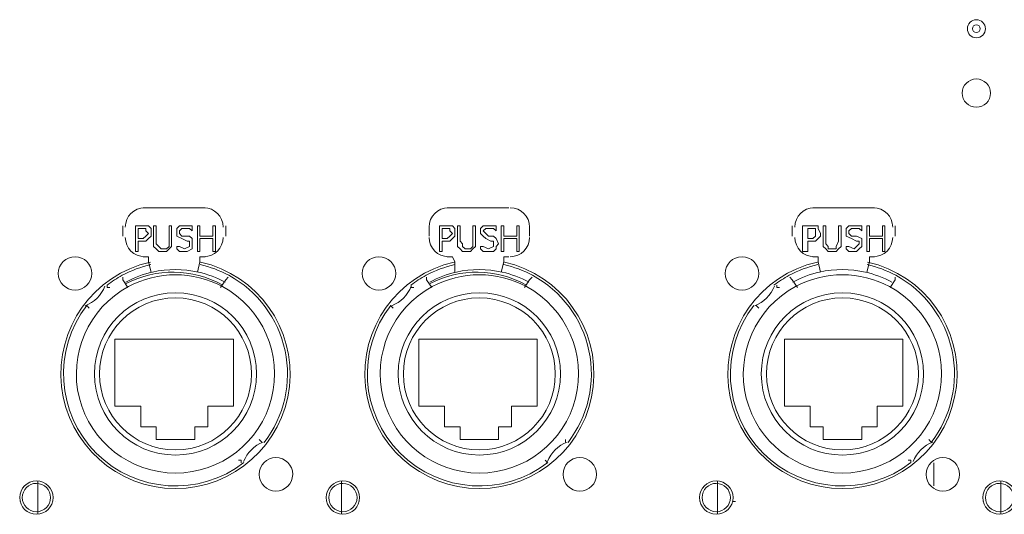
# Model space of a CAD drawing. Units: inches. Extents: x 0 to 630, y 0 to 446.
# Drawn here: x 128 to 152, y 75 to 87 of the extents above; entities that cross this region are included whole.
import ezdxf

# ---------------------------------------------------------------- set-up
doc = ezdxf.new("R2010")
doc.units = ezdxf.units.IN
doc.header["$MEASUREMENT"] = 0
doc.layers.add('_U+30EC_U+30A4_U+30E4_U+30FC 1', color=7, linetype='Continuous')

# ---------------------------------------------------------------- blocks, each defined once
blk = doc.blocks.new('block 3')
at = {"layer": '_U+30EC_U+30A4_U+30E4_U+30FC 1', "color": 7, "lineweight": 20, "true_color": 0xffffff}
for points in [[(132.779, 82.55), (131.254, 82.55)], [(132.779, 82.55), (131.254, 82.55)], [(140.271, 82.55), (138.747, 82.55)], [(140.271, 82.55), (138.747, 82.55)], [(149.288, 82.55), (147.764, 82.55)], [(130.746, 82.106), (130.746, 81.852)], [(130.746, 82.106), (130.746, 81.852)], [(131.191, 81.725), (131.128, 81.725), (131.128, 81.471), (131.064, 81.471), (131.064, 82.106), (131.191, 82.106)], [(131.191, 82.106), (131.318, 82.106), (131.382, 82.106), (131.445, 82.042), (131.445, 81.915)], [(131.508, 81.725), (131.508, 82.106), (131.572, 82.106), (131.572, 81.725)], [(131.889, 81.725), (131.889, 82.106), (131.953, 82.106), (131.953, 81.725)], [(132.08, 81.598), (132.143, 81.598), (132.271, 81.534), (132.397, 81.598), (132.397, 81.661), (132.397, 81.725), (132.334, 81.725), (132.207, 81.788), (132.08, 81.852), (132.08, 81.915), (132.08, 81.979), (132.08, 82.042), (132.143, 82.106), (132.207, 82.106), (132.271, 82.106), (132.461, 82.106)], [(132.461, 81.979), (132.461, 81.979), (132.461, 82.106)], [(132.969, 81.471), (132.969, 81.788), (132.651, 81.788), (132.651, 81.471), (132.588, 81.471), (132.588, 82.106), (132.651, 82.106), (132.651, 81.852), (132.969, 81.852), (132.969, 82.106), (133.033, 82.106), (133.033, 81.471), (132.969, 81.471)], [(133.287, 81.852), (133.287, 82.106)], [(133.287, 81.852), (133.287, 82.106)], [(138.303, 82.106), (138.303, 81.852)], [(138.303, 82.106), (138.303, 81.852)], [(138.684, 81.725), (138.621, 81.725), (138.621, 81.471), (138.557, 81.471), (138.557, 82.106), (138.684, 82.106)], [(138.684, 82.106), (138.811, 82.106), (138.875, 82.106), (138.938, 82.042), (138.938, 81.915)], [(139.001, 81.725), (139.001, 82.106), (139.065, 82.106), (139.065, 81.725)], [(139.383, 81.725), (139.383, 82.106), (139.446, 82.106), (139.446, 81.725)], [(139.573, 81.598), (139.637, 81.598), (139.763, 81.534), (139.891, 81.598), (139.891, 81.661), (139.891, 81.725), (139.827, 81.725), (139.7, 81.788), (139.637, 81.852), (139.573, 81.915), (139.573, 81.979), (139.573, 82.042), (139.637, 82.106), (139.7, 82.106), (139.763, 82.106), (139.954, 82.106)], [(139.954, 81.979), (139.954, 81.979), (139.954, 82.106)], [(140.462, 81.471), (140.462, 81.788), (140.145, 81.788), (140.145, 81.471), (140.081, 81.471), (140.081, 82.106), (140.145, 82.106), (140.145, 81.852), (140.462, 81.852), (140.462, 82.106), (140.525, 82.106), (140.525, 81.471), (140.462, 81.471)], [(140.779, 81.852), (140.779, 82.106)], [(140.779, 81.852), (140.779, 82.106)], [(147.257, 82.106), (147.257, 81.852)], [(147.701, 81.725), (147.637, 81.725), (147.637, 81.471), (147.511, 81.471), (147.511, 82.106), (147.701, 82.106)], [(147.701, 82.106), (147.764, 82.106), (147.892, 82.106), (147.892, 82.042), (147.955, 81.915)], [(148.018, 81.725), (148.018, 82.106), (148.082, 82.106), (148.082, 81.725)], [(148.4, 81.725), (148.4, 82.106), (148.463, 82.106), (148.463, 81.725)], [(148.59, 81.598), (148.654, 81.598), (148.78, 81.534), (148.844, 81.598), (148.908, 81.661), (148.908, 81.725), (148.844, 81.725), (148.717, 81.788), (148.59, 81.852), (148.59, 81.915), (148.59, 81.979), (148.59, 82.042), (148.654, 82.106), (148.717, 82.106), (148.78, 82.106), (148.971, 82.106)], [(148.971, 81.979), (148.971, 81.979), (148.971, 82.106)], [(149.479, 81.471), (149.479, 81.788), (149.162, 81.788), (149.162, 81.471), (149.098, 81.471), (149.098, 82.106), (149.162, 82.106), (149.162, 81.852), (149.479, 81.852), (149.479, 82.106), (149.542, 82.106), (149.542, 81.471), (149.479, 81.471)], [(149.796, 81.852), (149.796, 82.106)], [(131.191, 82.042), (131.128, 82.042), (131.128, 81.788), (131.191, 81.788)], [(131.318, 82.042), (131.191, 82.042)], [(131.191, 81.788), (131.254, 81.788), (131.318, 81.852), (131.382, 81.915), (131.318, 81.979), (131.318, 82.042)], [(131.445, 81.915), (131.445, 81.852), (131.382, 81.788), (131.318, 81.725), (131.191, 81.725)], [(132.461, 81.979), (132.397, 82.042), (132.271, 82.042), (132.207, 82.042), (132.143, 81.979), (132.143, 81.915), (132.207, 81.852), (132.397, 81.852), (132.461, 81.788), (132.461, 81.661), (132.461, 81.598), (132.461, 81.534), (132.334, 81.471), (132.271, 81.471)], [(138.684, 82.042), (138.621, 82.042), (138.621, 81.788), (138.684, 81.788)], [(138.811, 82.042), (138.684, 82.042)], [(138.684, 81.788), (138.747, 81.788), (138.811, 81.852), (138.875, 81.915), (138.811, 81.979), (138.811, 82.042)], [(138.938, 81.915), (138.938, 81.852), (138.875, 81.788), (138.811, 81.725), (138.684, 81.725)], [(139.954, 81.979), (139.891, 82.042), (139.763, 82.042), (139.7, 82.042), (139.637, 81.979), (139.7, 81.915), (139.763, 81.852), (139.891, 81.852), (139.954, 81.788), (140.017, 81.661), (139.954, 81.598), (139.954, 81.534), (139.891, 81.471), (139.763, 81.471)], [(147.701, 82.042), (147.637, 82.042), (147.637, 81.788), (147.701, 81.788)], [(147.828, 82.042), (147.701, 82.042)], [(147.701, 81.788), (147.764, 81.788), (147.828, 81.852), (147.828, 81.915), (147.828, 81.979), (147.828, 82.042)], [(147.955, 81.915), (147.955, 81.852), (147.892, 81.788), (147.828, 81.725), (147.701, 81.725)], [(148.971, 81.979), (148.908, 82.042), (148.78, 82.042), (148.717, 82.042), (148.654, 81.979), (148.654, 81.915), (148.717, 81.852), (148.844, 81.852), (148.971, 81.788), (148.971, 81.661), (148.971, 81.598), (148.908, 81.534), (148.844, 81.471), (148.78, 81.471)], [(131.762, 81.471), (131.636, 81.471), (131.572, 81.534), (131.508, 81.598), (131.508, 81.725)], [(131.572, 81.725), (131.572, 81.661), (131.636, 81.598), (131.699, 81.534), (131.762, 81.534), (131.826, 81.534), (131.889, 81.598), (131.889, 81.725)], [(131.953, 81.725), (131.953, 81.598), (131.889, 81.534), (131.826, 81.471), (131.762, 81.471)], [(132.08, 81.598), (132.08, 81.598), (132.08, 81.534)], [(139.255, 81.471), (139.129, 81.471), (139.065, 81.534), (139.001, 81.598), (139.001, 81.725)], [(139.065, 81.725), (139.129, 81.661), (139.129, 81.598), (139.192, 81.534), (139.255, 81.534), (139.319, 81.534), (139.383, 81.598), (139.383, 81.725)], [(139.446, 81.725), (139.446, 81.598), (139.383, 81.534), (139.319, 81.471), (139.255, 81.471)], [(139.573, 81.598), (139.573, 81.598), (139.573, 81.534)], [(148.272, 81.471), (148.146, 81.471), (148.082, 81.534), (148.018, 81.598), (148.018, 81.725)], [(148.082, 81.725), (148.082, 81.661), (148.146, 81.598), (148.146, 81.534), (148.272, 81.534), (148.336, 81.534), (148.336, 81.598), (148.4, 81.725)], [(148.463, 81.725), (148.463, 81.598), (148.4, 81.534), (148.336, 81.471), (148.272, 81.471)], [(148.59, 81.598), (148.59, 81.598), (148.59, 81.534)], [(131.254, 81.343), (131.382, 81.343)], [(131.254, 81.343), (131.382, 81.343)], [(131.382, 81.343), (131.382, 81.217)], [(131.382, 81.343), (131.382, 81.217)], [(132.271, 81.471), (132.143, 81.471), (132.08, 81.534)], [(132.651, 81.343), (132.651, 81.217)], [(132.651, 81.343), (132.779, 81.343)], [(132.779, 81.343), (132.651, 81.343), (132.651, 81.217)], [(138.747, 81.343), (138.875, 81.343)], [(138.747, 81.343), (138.875, 81.343)], [(138.875, 81.343), (138.938, 81.217)], [(138.875, 81.343), (138.938, 81.217)], [(139.763, 81.471), (139.637, 81.471), (139.573, 81.534)], [(140.145, 81.343), (140.145, 81.217)], [(140.145, 81.343), (140.271, 81.343)], [(140.271, 81.343), (140.145, 81.343), (140.145, 81.217)], [(147.764, 81.343), (147.892, 81.343)], [(147.892, 81.343), (147.892, 81.217)], [(148.78, 81.471), (148.654, 81.471), (148.59, 81.534)], [(149.162, 81.343), (149.162, 81.217)], [(149.162, 81.343), (149.288, 81.343)], [(131.382, 81.217), (131.445, 80.962)], [(131.382, 81.217), (131.445, 80.962)], [(132.588, 80.962), (132.651, 81.217)], [(132.588, 80.962), (132.651, 81.217)], [(138.938, 81.217), (138.938, 80.962)], [(138.938, 81.217), (138.938, 80.962)], [(140.081, 80.962), (140.145, 81.217)], [(140.081, 80.962), (140.145, 81.217)], [(147.892, 81.217), (147.955, 80.962)], [(149.098, 80.962), (149.162, 81.217)], [(130.366, 80.645), (130.366, 80.581), (130.429, 80.581)], [(130.366, 80.645), (130.366, 80.581), (130.429, 80.581)], [(130.746, 80.772), (130.746, 80.835)], [(130.746, 80.772), (130.746, 80.835)], [(130.874, 80.581), (130.746, 80.772)], [(130.874, 80.581), (130.746, 80.772)], [(133.287, 80.772), (133.159, 80.581)], [(133.287, 80.772), (133.159, 80.581)], [(133.35, 80.835), (133.287, 80.772)], [(133.35, 80.835), (133.287, 80.772)], [(137.858, 80.645), (137.858, 80.581), (137.922, 80.581)], [(137.858, 80.645), (137.858, 80.581), (137.922, 80.581)], [(138.239, 80.772), (138.239, 80.835)], [(138.239, 80.772), (138.239, 80.835)], [(138.367, 80.581), (138.239, 80.772)], [(138.367, 80.581), (138.239, 80.772)], [(140.779, 80.772), (140.653, 80.581)], [(140.779, 80.772), (140.653, 80.581)], [(140.843, 80.835), (140.779, 80.772)], [(140.843, 80.835), (140.779, 80.772)], [(146.875, 80.645), (146.875, 80.581), (146.939, 80.581)], [(147.257, 80.772), (147.193, 80.835)], [(147.383, 80.581), (147.257, 80.772)], [(149.796, 80.772), (149.67, 80.581)], [(149.796, 80.835), (149.796, 80.772)], [(129.921, 80.073), (129.858, 80.137)], [(129.921, 80.073), (129.858, 80.137)], [(137.414, 80.073), (137.35, 80.137)], [(137.414, 80.073), (137.35, 80.137)], [(146.431, 80.073), (146.367, 80.137)], [(131.191, 77.66), (130.556, 77.66), (130.556, 79.312), (133.477, 79.312), (133.477, 77.66), (132.842, 77.66), (132.842, 77.152), (132.525, 77.152), (132.525, 76.835), (131.572, 76.835), (131.572, 77.152), (131.191, 77.152), (131.191, 77.66)], [(131.191, 77.66), (130.556, 77.66), (130.556, 79.312), (133.477, 79.312), (133.477, 77.66), (132.842, 77.66), (132.842, 77.152), (132.525, 77.152), (132.525, 76.835), (131.572, 76.835), (131.572, 77.152), (131.191, 77.152), (131.191, 77.66)], [(138.684, 77.66), (138.049, 77.66), (138.049, 79.312), (140.97, 79.312), (140.97, 77.66), (140.335, 77.66), (140.335, 77.152), (140.017, 77.152), (140.017, 76.835), (139.065, 76.835), (139.065, 77.152), (138.684, 77.152), (138.684, 77.66)], [(138.684, 77.66), (138.049, 77.66), (138.049, 79.312), (140.97, 79.312), (140.97, 77.66), (140.335, 77.66), (140.335, 77.152), (140.017, 77.152), (140.017, 76.835), (139.065, 76.835), (139.065, 77.152), (138.684, 77.152), (138.684, 77.66)], [(147.701, 77.66), (147.066, 77.66), (147.066, 79.312), (149.987, 79.312), (149.987, 77.66), (149.352, 77.66), (149.352, 77.152), (148.971, 77.152), (148.971, 76.835), (148.018, 76.835), (148.018, 77.152), (147.701, 77.152), (147.701, 77.66)], [(134.112, 76.835), (134.175, 76.771)], [(134.112, 76.835), (134.175, 76.771)], [(141.668, 76.835), (141.668, 76.771)], [(141.668, 76.835), (141.668, 76.771)], [(150.622, 76.835), (150.686, 76.771)], [(133.667, 76.263), (133.667, 76.327), (133.604, 76.327)], [(133.667, 76.263), (133.667, 76.327), (133.604, 76.327)], [(141.224, 76.263), (141.161, 76.327)], [(141.224, 76.263), (141.161, 76.327)], [(150.178, 76.263), (150.178, 76.327), (150.114, 76.327)], [(150.749, 75.692), (150.749, 76.263)], [(128.651, 75.819), (128.651, 75.756), (128.651, 75.692), (128.651, 75.629), (128.651, 75.565), (128.651, 75.375), (128.651, 75.184), (128.651, 75.057), (128.651, 74.994)], [(128.651, 74.994), (128.651, 74.994), (128.651, 75.057), (128.651, 75.184), (128.651, 75.375), (128.651, 75.565), (128.651, 75.629), (128.651, 75.692), (128.651, 75.756), (128.651, 75.819)], [(136.144, 75.819), (136.144, 75.756), (136.144, 75.692), (136.144, 75.629), (136.144, 75.565), (136.144, 75.375), (136.144, 75.184), (136.144, 75.057), (136.144, 74.994)], [(136.144, 74.994), (136.144, 74.994), (136.144, 75.057), (136.144, 75.184), (136.144, 75.375), (136.144, 75.565), (136.144, 75.629), (136.144, 75.692), (136.144, 75.756), (136.144, 75.819)], [(145.415, 75.819), (145.415, 75.756), (145.415, 75.692), (145.415, 75.629), (145.415, 75.565), (145.415, 75.375), (145.415, 75.184), (145.415, 75.057), (145.415, 74.994)], [(145.415, 74.994), (145.415, 74.994), (145.415, 75.057), (145.415, 75.184), (145.415, 75.375), (145.415, 75.565), (145.415, 75.629), (145.415, 75.692), (145.415, 75.756), (145.415, 75.819)], [(152.4, 75.819), (152.4, 75.756), (152.4, 75.692), (152.4, 75.629), (152.4, 75.565), (152.4, 75.375), (152.4, 75.184), (152.4, 75.057), (152.4, 74.994)], [(152.4, 74.994), (152.4, 74.994), (152.4, 75.057), (152.4, 75.184), (152.4, 75.375), (152.4, 75.565), (152.4, 75.629), (152.4, 75.692), (152.4, 75.756), (152.4, 75.819)], [(152.083, 75.692), (152.083, 75.692)], [(128.207, 75.311), (128.207, 75.311)], [(129.096, 75.311), (129.096, 75.311)], [(135.7, 75.311), (135.7, 75.311)], [(136.588, 75.311), (136.588, 75.311)], [(144.971, 75.311), (144.971, 75.311)], [(145.796, 75.311), (145.859, 75.311)], [(151.955, 75.311), (151.955, 75.311)]]:
    blk.add_lwpolyline(points, dxfattribs=at)
for points, knots in [([(151.575, 86.963), (151.574, 86.841), (151.674, 86.741), (151.797, 86.741), (151.919, 86.741), (152.019, 86.84), (152.019, 86.963), (152.019, 87.086), (151.92, 87.185), (151.797, 87.186), (151.674, 87.186), (151.575, 87.086), (151.575, 86.963)], [0, 0, 0, 0, 1, 1, 1, 2, 2, 2, 3, 3, 3, 4, 4, 4, 4]), ([(151.797, 86.868), (151.849, 86.868), (151.892, 86.911), (151.892, 86.963), (151.892, 87.016), (151.849, 87.058), (151.797, 87.059), (151.744, 87.059), (151.702, 87.016), (151.701, 86.963), (151.701, 86.911), (151.744, 86.868), (151.797, 86.868)], [0, 0, 0, 0, 1, 1, 1, 2, 2, 2, 3, 3, 3, 4, 4, 4, 4]), ([(151.447, 85.376), (151.447, 85.183), (151.604, 85.027), (151.797, 85.027), (151.99, 85.026), (152.146, 85.183), (152.146, 85.376), (152.146, 85.569), (151.99, 85.725), (151.797, 85.725), (151.604, 85.725), (151.448, 85.569), (151.447, 85.376)], [0, 0, 0, 0, 1, 1, 1, 2, 2, 2, 3, 3, 3, 4, 4, 4, 4]), ([(129.159, 80.931), (129.159, 80.703), (129.344, 80.518), (129.572, 80.518), (129.8, 80.518), (129.984, 80.703), (129.984, 80.931), (129.985, 81.159), (129.8, 81.343), (129.572, 81.343), (129.344, 81.344), (129.159, 81.159), (129.159, 80.931)], [0, 0, 0, 0, 1, 1, 1, 2, 2, 2, 3, 3, 3, 4, 4, 4, 4]), ([(136.652, 80.931), (136.652, 80.703), (136.837, 80.518), (137.065, 80.518), (137.293, 80.518), (137.477, 80.703), (137.478, 80.931), (137.478, 81.159), (137.293, 81.343), (137.065, 81.343), (136.837, 81.344), (136.652, 81.159), (136.652, 80.931)], [0, 0, 0, 0, 1, 1, 1, 2, 2, 2, 3, 3, 3, 4, 4, 4, 4]), ([(145.605, 80.931), (145.605, 80.703), (145.79, 80.518), (146.018, 80.518), (146.246, 80.518), (146.431, 80.703), (146.431, 80.931), (146.431, 81.159), (146.246, 81.343), (146.018, 81.343), (145.79, 81.344), (145.606, 81.159), (145.605, 80.931)], [0, 0, 0, 0, 1, 1, 1, 2, 2, 2, 3, 3, 3, 4, 4, 4, 4]), ([(131.429, 81.211), (130.024, 80.896), (129.081, 79.574), (129.24, 78.143), (129.398, 76.712), (130.608, 75.629), (132.048, 75.629), (133.488, 75.628), (134.698, 76.711), (134.857, 78.142), (135.016, 79.573), (134.073, 80.895), (132.668, 81.211)], [0, 0, 0, 0, 1, 1, 1, 2, 2, 2, 3, 3, 3, 4, 4, 4, 4]), ([(138.922, 81.211), (137.517, 80.896), (136.574, 79.574), (136.733, 78.143), (136.891, 76.712), (138.101, 75.629), (139.541, 75.629), (140.981, 75.628), (142.191, 76.711), (142.35, 78.142), (142.509, 79.573), (141.566, 80.895), (140.161, 81.211)], [0, 0, 0, 0, 1, 1, 1, 2, 2, 2, 3, 3, 3, 4, 4, 4, 4]), ([(147.876, 81.211), (146.471, 80.896), (145.528, 79.574), (145.686, 78.143), (145.845, 76.712), (147.054, 75.629), (148.494, 75.629), (149.934, 75.628), (151.144, 76.711), (151.303, 78.142), (151.462, 79.573), (150.52, 80.895), (149.115, 81.211)], [0, 0, 0, 0, 1, 1, 1, 2, 2, 2, 3, 3, 3, 4, 4, 4, 4]), ([(134.234, 76.765), (134.73, 77.407), (134.919, 78.234), (134.75, 79.027), (134.582, 79.82), (134.074, 80.499), (133.361, 80.885)], [0, 0, 0, 0, 1, 1, 1, 2, 2, 2, 2]), ([(134.234, 76.765), (134.73, 77.407), (134.919, 78.234), (134.75, 79.027), (134.582, 79.82), (134.074, 80.499), (133.361, 80.885)], [0, 0, 0, 0, 1, 1, 1, 2, 2, 2, 2]), ([(141.727, 76.765), (142.223, 77.407), (142.412, 78.234), (142.243, 79.027), (142.075, 79.82), (141.567, 80.499), (140.854, 80.885)], [0, 0, 0, 0, 1, 1, 1, 2, 2, 2, 2]), ([(141.727, 76.765), (142.223, 77.407), (142.412, 78.234), (142.243, 79.027), (142.075, 79.82), (141.567, 80.499), (140.854, 80.885)], [0, 0, 0, 0, 1, 1, 1, 2, 2, 2, 2]), ([(150.68, 76.765), (151.176, 77.407), (151.365, 78.234), (151.197, 79.027), (151.029, 79.82), (150.521, 80.499), (149.807, 80.885)], [0, 0, 0, 0, 1, 1, 1, 2, 2, 2, 2]), ([(130.887, 80.606), (129.902, 80.074), (129.404, 78.941), (129.678, 77.856), (129.952, 76.77), (130.928, 76.01), (132.048, 76.01), (133.167, 76.009), (134.144, 76.77), (134.418, 77.855), (134.693, 78.94), (134.195, 80.073), (133.21, 80.605)], [0, 0, 0, 0, 1, 1, 1, 2, 2, 2, 3, 3, 3, 4, 4, 4, 4]), ([(130.887, 80.606), (129.902, 80.074), (129.404, 78.941), (129.678, 77.856), (129.952, 76.77), (130.928, 76.01), (132.048, 76.01), (133.167, 76.009), (134.144, 76.77), (134.418, 77.855), (134.693, 78.94), (134.195, 80.073), (133.21, 80.605)], [0, 0, 0, 0, 1, 1, 1, 2, 2, 2, 3, 3, 3, 4, 4, 4, 4]), ([(134.049, 78.454), (134.049, 79.559), (133.153, 80.454), (132.049, 80.454), (130.944, 80.455), (130.048, 79.559), (130.048, 78.455), (130.048, 77.35), (130.943, 76.454), (132.048, 76.454), (133.152, 76.454), (134.048, 77.349), (134.049, 78.453)], [0, 0, 0, 0, 1, 1, 1, 2, 2, 2, 3, 3, 3, 4, 4, 4, 4]), ([(134.049, 78.454), (134.049, 79.559), (133.153, 80.454), (132.049, 80.454), (130.944, 80.455), (130.048, 79.559), (130.048, 78.455), (130.048, 77.35), (130.943, 76.454), (132.048, 76.454), (133.152, 76.454), (134.048, 77.349), (134.049, 78.453)], [0, 0, 0, 0, 1, 1, 1, 2, 2, 2, 3, 3, 3, 4, 4, 4, 4]), ([(138.38, 80.606), (137.395, 80.074), (136.897, 78.941), (137.171, 77.856), (137.445, 76.77), (138.421, 76.01), (139.541, 76.01), (140.66, 76.009), (141.637, 76.77), (141.911, 77.855), (142.186, 78.94), (141.688, 80.073), (140.703, 80.605)], [0, 0, 0, 0, 1, 1, 1, 2, 2, 2, 3, 3, 3, 4, 4, 4, 4]), ([(138.38, 80.606), (137.395, 80.074), (136.897, 78.941), (137.171, 77.856), (137.445, 76.77), (138.421, 76.01), (139.541, 76.01), (140.66, 76.009), (141.637, 76.77), (141.911, 77.855), (142.186, 78.94), (141.688, 80.073), (140.703, 80.605)], [0, 0, 0, 0, 1, 1, 1, 2, 2, 2, 3, 3, 3, 4, 4, 4, 4]), ([(141.542, 78.454), (141.542, 79.559), (140.646, 80.454), (139.542, 80.454), (138.437, 80.455), (137.541, 79.559), (137.541, 78.455), (137.541, 77.35), (138.436, 76.454), (139.541, 76.454), (140.645, 76.454), (141.541, 77.349), (141.542, 78.453)], [0, 0, 0, 0, 1, 1, 1, 2, 2, 2, 3, 3, 3, 4, 4, 4, 4]), ([(141.542, 78.454), (141.542, 79.559), (140.646, 80.454), (139.542, 80.454), (138.437, 80.455), (137.541, 79.559), (137.541, 78.455), (137.541, 77.35), (138.436, 76.454), (139.541, 76.454), (140.645, 76.454), (141.541, 77.349), (141.542, 78.453)], [0, 0, 0, 0, 1, 1, 1, 2, 2, 2, 3, 3, 3, 4, 4, 4, 4]), ([(147.334, 80.606), (146.348, 80.074), (145.85, 78.941), (146.124, 77.856), (146.399, 76.77), (147.375, 76.01), (148.494, 76.01), (149.614, 76.009), (150.59, 76.77), (150.865, 77.855), (151.139, 78.94), (150.642, 80.073), (149.656, 80.605)], [0, 0, 0, 0, 1, 1, 1, 2, 2, 2, 3, 3, 3, 4, 4, 4, 4]), ([(150.495, 78.454), (150.495, 79.559), (149.6, 80.454), (148.495, 80.454), (147.391, 80.455), (146.495, 79.559), (146.494, 78.455), (146.494, 77.35), (147.389, 76.454), (148.494, 76.454), (149.599, 76.454), (150.495, 77.349), (150.495, 78.453)], [0, 0, 0, 0, 1, 1, 1, 2, 2, 2, 3, 3, 3, 4, 4, 4, 4]), ([(129.863, 80.143), (129.013, 79.044), (129.112, 77.484), (130.095, 76.501), (131.077, 75.519), (132.637, 75.419), (133.736, 76.268)], [0, 0, 0, 0, 1, 1, 1, 2, 2, 2, 2]), ([(129.863, 80.143), (129.013, 79.044), (129.112, 77.484), (130.095, 76.501), (131.077, 75.519), (132.637, 75.419), (133.736, 76.268)], [0, 0, 0, 0, 1, 1, 1, 2, 2, 2, 2]), ([(130.175, 78.454), (130.175, 77.42), (131.013, 76.581), (132.048, 76.581), (133.083, 76.581), (133.921, 77.419), (133.921, 78.454), (133.922, 79.488), (133.083, 80.327), (132.049, 80.327), (131.014, 80.328), (130.175, 79.489), (130.175, 78.455)], [0, 0, 0, 0, 1, 1, 1, 2, 2, 2, 3, 3, 3, 4, 4, 4, 4]), ([(130.175, 78.454), (130.175, 77.42), (131.013, 76.581), (132.048, 76.581), (133.083, 76.581), (133.921, 77.419), (133.921, 78.454), (133.922, 79.488), (133.083, 80.327), (132.049, 80.327), (131.014, 80.328), (130.175, 79.489), (130.175, 78.455)], [0, 0, 0, 0, 1, 1, 1, 2, 2, 2, 3, 3, 3, 4, 4, 4, 4]), ([(137.356, 80.143), (136.506, 79.044), (136.605, 77.484), (137.588, 76.501), (138.57, 75.519), (140.13, 75.419), (141.229, 76.268)], [0, 0, 0, 0, 1, 1, 1, 2, 2, 2, 2]), ([(137.356, 80.143), (136.506, 79.044), (136.605, 77.484), (137.588, 76.501), (138.57, 75.519), (140.13, 75.419), (141.229, 76.268)], [0, 0, 0, 0, 1, 1, 1, 2, 2, 2, 2]), ([(137.668, 78.454), (137.668, 77.42), (138.506, 76.581), (139.541, 76.581), (140.576, 76.581), (141.414, 77.419), (141.414, 78.454), (141.415, 79.488), (140.576, 80.327), (139.542, 80.327), (138.507, 80.328), (137.668, 79.489), (137.668, 78.455)], [0, 0, 0, 0, 1, 1, 1, 2, 2, 2, 3, 3, 3, 4, 4, 4, 4]), ([(137.668, 78.454), (137.668, 77.42), (138.506, 76.581), (139.541, 76.581), (140.576, 76.581), (141.414, 77.419), (141.414, 78.454), (141.415, 79.488), (140.576, 80.327), (139.542, 80.327), (138.507, 80.328), (137.668, 79.489), (137.668, 78.455)], [0, 0, 0, 0, 1, 1, 1, 2, 2, 2, 3, 3, 3, 4, 4, 4, 4]), ([(146.309, 80.143), (145.459, 79.044), (145.559, 77.484), (146.541, 76.501), (147.524, 75.519), (149.083, 75.419), (150.183, 76.268)], [0, 0, 0, 0, 1, 1, 1, 2, 2, 2, 2]), ([(146.621, 78.454), (146.621, 77.42), (147.46, 76.581), (148.494, 76.581), (149.529, 76.581), (150.368, 77.419), (150.368, 78.454), (150.368, 79.488), (149.53, 80.327), (148.495, 80.327), (147.461, 80.328), (146.622, 79.489), (146.621, 78.455)], [0, 0, 0, 0, 1, 1, 1, 2, 2, 2, 3, 3, 3, 4, 4, 4, 4]), ([(134.112, 75.978), (134.112, 75.75), (134.297, 75.565), (134.525, 75.565), (134.753, 75.565), (134.937, 75.75), (134.938, 75.978), (134.938, 76.206), (134.753, 76.39), (134.525, 76.39), (134.297, 76.391), (134.112, 76.206), (134.112, 75.978)], [0, 0, 0, 0, 1, 1, 1, 2, 2, 2, 3, 3, 3, 4, 4, 4, 4]), ([(141.605, 75.978), (141.605, 75.75), (141.79, 75.565), (142.018, 75.565), (142.246, 75.565), (142.43, 75.75), (142.431, 75.978), (142.431, 76.206), (142.246, 76.39), (142.018, 76.39), (141.79, 76.391), (141.605, 76.206), (141.605, 75.978)], [0, 0, 0, 0, 1, 1, 1, 2, 2, 2, 3, 3, 3, 4, 4, 4, 4]), ([(150.558, 75.978), (150.558, 75.75), (150.743, 75.565), (150.971, 75.565), (151.199, 75.565), (151.384, 75.75), (151.384, 75.978), (151.384, 76.206), (151.199, 76.39), (150.971, 76.39), (150.743, 76.391), (150.559, 76.206), (150.558, 75.978)], [0, 0, 0, 0, 1, 1, 1, 2, 2, 2, 3, 3, 3, 4, 4, 4, 4]), ([(128.207, 75.406), (128.206, 75.178), (128.391, 74.994), (128.619, 74.994), (128.847, 74.993), (129.032, 75.178), (129.032, 75.406), (129.032, 75.634), (128.847, 75.819), (128.619, 75.819), (128.391, 75.819), (128.207, 75.634), (128.207, 75.406)], [0, 0, 0, 0, 1, 1, 1, 2, 2, 2, 3, 3, 3, 4, 4, 4, 4]), ([(128.619, 75.819), (128.391, 75.819), (128.207, 75.634), (128.207, 75.406), (128.206, 75.178), (128.391, 74.994), (128.619, 74.994)], [0, 0, 0, 0, 1, 1, 1, 2, 2, 2, 2]), ([(128.619, 75.756), (128.426, 75.756), (128.27, 75.599), (128.27, 75.406), (128.27, 75.213), (128.426, 75.057), (128.619, 75.057)], [0, 0, 0, 0, 1, 1, 1, 2, 2, 2, 2]), ([(128.619, 74.994), (128.847, 74.993), (129.032, 75.178), (129.032, 75.406), (129.032, 75.634), (128.847, 75.819), (128.619, 75.819)], [0, 0, 0, 0, 1, 1, 1, 2, 2, 2, 2]), ([(128.619, 75.057), (128.812, 75.057), (128.968, 75.213), (128.968, 75.406), (128.969, 75.599), (128.812, 75.755), (128.619, 75.756)], [0, 0, 0, 0, 1, 1, 1, 2, 2, 2, 2]), ([(135.763, 75.406), (135.763, 75.178), (135.948, 74.994), (136.176, 74.994), (136.404, 74.993), (136.588, 75.178), (136.589, 75.406), (136.589, 75.634), (136.404, 75.819), (136.176, 75.819), (135.948, 75.819), (135.763, 75.634), (135.763, 75.406)], [0, 0, 0, 0, 1, 1, 1, 2, 2, 2, 3, 3, 3, 4, 4, 4, 4]), ([(136.176, 75.819), (135.948, 75.819), (135.763, 75.634), (135.763, 75.406), (135.763, 75.178), (135.948, 74.994), (136.176, 74.994)], [0, 0, 0, 0, 1, 1, 1, 2, 2, 2, 2]), ([(136.176, 75.756), (135.983, 75.756), (135.827, 75.599), (135.827, 75.406), (135.826, 75.213), (135.983, 75.057), (136.176, 75.057)], [0, 0, 0, 0, 1, 1, 1, 2, 2, 2, 2]), ([(136.176, 74.994), (136.404, 74.993), (136.588, 75.178), (136.589, 75.406), (136.589, 75.634), (136.404, 75.819), (136.176, 75.819)], [0, 0, 0, 0, 1, 1, 1, 2, 2, 2, 2]), ([(136.176, 75.057), (136.369, 75.057), (136.525, 75.213), (136.525, 75.406), (136.525, 75.599), (136.369, 75.755), (136.176, 75.756)], [0, 0, 0, 0, 1, 1, 1, 2, 2, 2, 2]), ([(144.97, 75.406), (144.97, 75.178), (145.155, 74.994), (145.383, 74.994), (145.611, 74.993), (145.796, 75.178), (145.796, 75.406), (145.796, 75.634), (145.611, 75.819), (145.383, 75.819), (145.155, 75.819), (144.971, 75.634), (144.97, 75.406)], [0, 0, 0, 0, 1, 1, 1, 2, 2, 2, 3, 3, 3, 4, 4, 4, 4]), ([(145.383, 75.819), (145.155, 75.819), (144.971, 75.634), (144.97, 75.406), (144.97, 75.178), (145.155, 74.994), (145.383, 74.994)], [0, 0, 0, 0, 1, 1, 1, 2, 2, 2, 2]), ([(145.383, 75.756), (145.19, 75.756), (145.034, 75.599), (145.034, 75.406), (145.034, 75.213), (145.19, 75.057), (145.383, 75.057)], [0, 0, 0, 0, 1, 1, 1, 2, 2, 2, 2]), ([(145.383, 74.994), (145.611, 74.993), (145.796, 75.178), (145.796, 75.406), (145.796, 75.634), (145.611, 75.819), (145.383, 75.819)], [0, 0, 0, 0, 1, 1, 1, 2, 2, 2, 2]), ([(145.383, 75.057), (145.576, 75.057), (145.732, 75.213), (145.732, 75.406), (145.733, 75.599), (145.576, 75.755), (145.383, 75.756)], [0, 0, 0, 0, 1, 1, 1, 2, 2, 2, 2]), ([(151.955, 75.406), (151.955, 75.178), (152.14, 74.994), (152.368, 74.994), (152.596, 74.993), (152.781, 75.178), (152.781, 75.406), (152.781, 75.634), (152.596, 75.819), (152.368, 75.819), (152.14, 75.819), (151.956, 75.634), (151.955, 75.406)], [0, 0, 0, 0, 1, 1, 1, 2, 2, 2, 3, 3, 3, 4, 4, 4, 4]), ([(152.368, 75.819), (152.14, 75.819), (151.956, 75.634), (151.955, 75.406), (151.955, 75.178), (152.14, 74.994), (152.368, 74.994)], [0, 0, 0, 0, 1, 1, 1, 2, 2, 2, 2]), ([(152.368, 75.756), (152.175, 75.756), (152.019, 75.599), (152.019, 75.406), (152.019, 75.213), (152.175, 75.057), (152.368, 75.057)], [0, 0, 0, 0, 1, 1, 1, 2, 2, 2, 2]), ([(152.368, 74.994), (152.596, 74.993), (152.781, 75.178), (152.781, 75.406), (152.781, 75.634), (152.596, 75.819), (152.368, 75.819)], [0, 0, 0, 0, 1, 1, 1, 2, 2, 2, 2]), ([(152.368, 75.057), (152.561, 75.057), (152.717, 75.213), (152.717, 75.406), (152.718, 75.599), (152.561, 75.755), (152.368, 75.756)], [0, 0, 0, 0, 1, 1, 1, 2, 2, 2, 2])]:
    blk.add_open_spline(points, degree=3, knots=knots, dxfattribs=at)
for points in [[(131.286, 82.55), (131.023, 82.55), (130.81, 82.337), (130.81, 82.074)], [(131.286, 82.55), (131.023, 82.55), (130.81, 82.337), (130.81, 82.074)], [(133.223, 82.074), (133.223, 82.337), (133.01, 82.55), (132.747, 82.55)], [(133.223, 82.074), (133.223, 82.337), (133.01, 82.55), (132.747, 82.55)], [(138.779, 82.55), (138.516, 82.55), (138.303, 82.337), (138.303, 82.074)], [(138.779, 82.55), (138.516, 82.55), (138.303, 82.337), (138.303, 82.074)], [(140.779, 82.074), (140.779, 82.337), (140.566, 82.55), (140.303, 82.55)], [(140.779, 82.074), (140.779, 82.337), (140.566, 82.55), (140.303, 82.55)], [(147.796, 82.55), (147.533, 82.55), (147.32, 82.337), (147.32, 82.074)], [(149.733, 82.074), (149.733, 82.337), (149.52, 82.55), (149.257, 82.55)], [(130.81, 81.82), (130.81, 81.557), (131.023, 81.344), (131.286, 81.343)], [(130.81, 81.82), (130.81, 81.557), (131.023, 81.344), (131.286, 81.343)], [(132.747, 81.343), (133.01, 81.343), (133.223, 81.557), (133.223, 81.82)], [(132.747, 81.343), (133.01, 81.343), (133.223, 81.557), (133.223, 81.82)], [(138.303, 81.82), (138.303, 81.557), (138.516, 81.344), (138.779, 81.343)], [(138.303, 81.82), (138.303, 81.557), (138.516, 81.344), (138.779, 81.343)], [(140.303, 81.343), (140.566, 81.343), (140.779, 81.557), (140.779, 81.82)], [(140.303, 81.343), (140.566, 81.343), (140.779, 81.557), (140.779, 81.82)], [(147.32, 81.82), (147.32, 81.557), (147.533, 81.344), (147.796, 81.343)], [(149.257, 81.343), (149.52, 81.343), (149.733, 81.557), (149.733, 81.82)], [(131.443, 81.149), (131.197, 81.094), (130.959, 81.005), (130.737, 80.885)], [(131.443, 81.149), (131.197, 81.094), (130.959, 81.005), (130.737, 80.885)], [(133.36, 80.885), (133.138, 81.005), (132.9, 81.094), (132.654, 81.149)], [(133.36, 80.885), (133.138, 81.005), (132.9, 81.094), (132.654, 81.149)], [(138.936, 81.149), (138.69, 81.094), (138.452, 81.005), (138.23, 80.885)], [(138.936, 81.149), (138.69, 81.094), (138.452, 81.005), (138.23, 80.885)], [(140.853, 80.885), (140.631, 81.005), (140.393, 81.094), (140.147, 81.149)], [(140.853, 80.885), (140.631, 81.005), (140.393, 81.094), (140.147, 81.149)], [(147.89, 81.149), (147.643, 81.094), (147.405, 81.005), (147.183, 80.885)], [(149.807, 80.885), (149.585, 81.005), (149.347, 81.094), (149.1, 81.149)], [(130.736, 80.885), (130.604, 80.814), (130.478, 80.732), (130.36, 80.64)], [(130.736, 80.885), (130.604, 80.814), (130.478, 80.732), (130.36, 80.64)], [(131.485, 80.964), (131.255, 80.912), (131.034, 80.829), (130.827, 80.718)], [(131.485, 80.964), (131.255, 80.912), (131.034, 80.829), (130.827, 80.718)], [(133.197, 80.65), (132.464, 81.055), (131.577, 81.067), (130.833, 80.682)], [(133.21, 80.606), (132.485, 80.997), (131.612, 80.997), (130.887, 80.606)], [(133.21, 80.606), (132.485, 80.997), (131.612, 80.997), (130.887, 80.606)], [(132.612, 80.963), (132.241, 81.047), (131.856, 81.047), (131.485, 80.964)], [(132.612, 80.963), (132.241, 81.047), (131.856, 81.047), (131.485, 80.964)], [(133.27, 80.717), (133.063, 80.829), (132.842, 80.912), (132.612, 80.963)], [(133.27, 80.717), (133.063, 80.829), (132.842, 80.912), (132.612, 80.963)], [(138.229, 80.885), (138.097, 80.814), (137.971, 80.732), (137.853, 80.64)], [(138.229, 80.885), (138.097, 80.814), (137.971, 80.732), (137.853, 80.64)], [(138.978, 80.964), (138.748, 80.912), (138.527, 80.829), (138.32, 80.718)], [(138.978, 80.964), (138.748, 80.912), (138.527, 80.829), (138.32, 80.718)], [(140.69, 80.65), (139.957, 81.055), (139.07, 81.067), (138.326, 80.682)], [(140.703, 80.606), (139.978, 80.997), (139.105, 80.997), (138.38, 80.606)], [(140.703, 80.606), (139.978, 80.997), (139.105, 80.997), (138.38, 80.606)], [(140.105, 80.963), (139.734, 81.047), (139.349, 81.047), (138.978, 80.964)], [(140.105, 80.963), (139.734, 81.047), (139.349, 81.047), (138.978, 80.964)], [(140.763, 80.717), (140.556, 80.829), (140.335, 80.912), (140.105, 80.963)], [(140.763, 80.717), (140.556, 80.829), (140.335, 80.912), (140.105, 80.963)], [(147.183, 80.885), (147.051, 80.814), (146.925, 80.732), (146.806, 80.64)], [(147.931, 80.964), (147.702, 80.912), (147.481, 80.829), (147.274, 80.718)], [(149.656, 80.606), (148.931, 80.997), (148.058, 80.997), (147.334, 80.606)], [(149.059, 80.963), (148.688, 81.047), (148.303, 81.047), (147.932, 80.964)], [(149.716, 80.717), (149.509, 80.829), (149.288, 80.912), (149.059, 80.963)], [(129.823, 80.133), (130.044, 80.22), (130.218, 80.395), (130.306, 80.616)], [(129.823, 80.133), (130.044, 80.22), (130.218, 80.395), (130.306, 80.616)], [(137.379, 80.133), (137.6, 80.22), (137.775, 80.395), (137.862, 80.616)], [(137.379, 80.133), (137.6, 80.22), (137.775, 80.395), (137.862, 80.616)], [(146.333, 80.133), (146.554, 80.22), (146.728, 80.395), (146.816, 80.616)], [(134.21, 76.775), (133.989, 76.688), (133.815, 76.513), (133.727, 76.292)], [(134.21, 76.775), (133.989, 76.688), (133.815, 76.513), (133.727, 76.292)], [(141.703, 76.775), (141.482, 76.688), (141.308, 76.513), (141.22, 76.292)], [(141.703, 76.775), (141.482, 76.688), (141.308, 76.513), (141.22, 76.292)], [(150.72, 76.775), (150.499, 76.688), (150.325, 76.513), (150.237, 76.292)]]:
    blk.add_open_spline(points, degree=3, dxfattribs=at)
blk = doc.blocks.new('block 2')
at = {"layer": '_U+30EC_U+30A4_U+30E4_U+30FC 1'}
blk.add_blockref('block 3', (0, 0), dxfattribs=at)

msp = doc.modelspace()

# ---------------------------------------------------------------- block references
at = {"layer": '_U+30EC_U+30A4_U+30E4_U+30FC 1'}
msp.add_blockref('block 2', (0, 0), dxfattribs=at)

doc.saveas('drawing.dxf')
